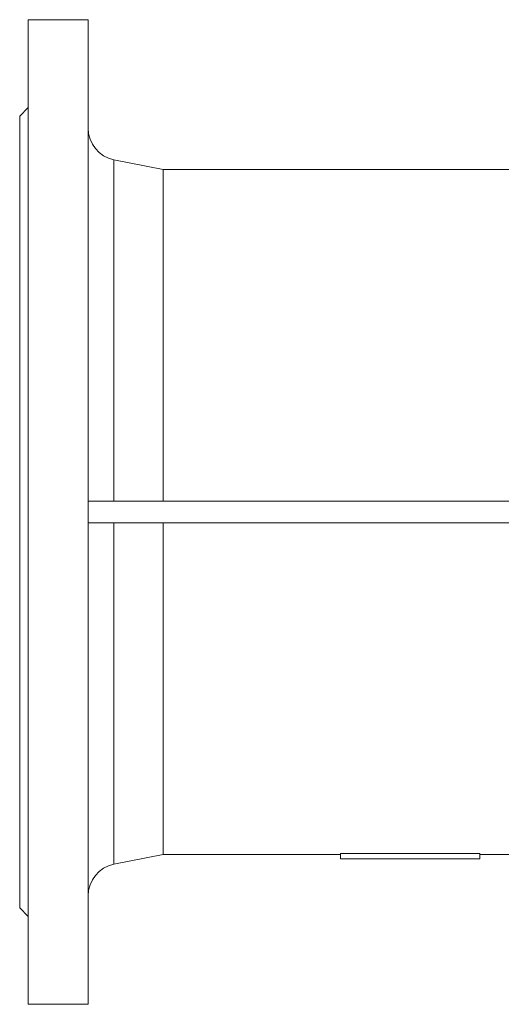
# Model space of a CAD drawing. Units: millimetres. Extents: x 46 to 2594, y -568 to 826.
# Drawn here: x 61 to 286, y -568 to -108 of the extents above; entities that cross this region are included whole.
import ezdxf

# ---------------------------------------------------------------- set-up
doc = ezdxf.new("R2010")
doc.units = ezdxf.units.MM

msp = doc.modelspace()

# ---------------------------------------------------------------- linework, layer by layer
at = {"color": 7, "linetype": 'Continuous', "lineweight": 15}
for p, q in [((92.6328, -108.4392), (64.6328, -108.4392)), ((64.6328, -108.4392), (64.6328, -568.4392)), ((92.6328, -568.4392), (92.6328, -108.4392)), ((64.6328, -149.4392), (60.6328, -153.4392)), ((60.6328, -153.4392), (60.6328, -338.4392)), ((127.6328, -178.4392), (104.6911, -173.8508)), ((439.5059, -178.4392), (127.6328, -178.4392)), ((127.6328, -178.4392), (127.6328, -333.4392)), ((92.6328, -333.4392), (878.6328, -333.4392)), ((60.6328, -338.4392), (60.6328, -523.4392)), ((878.6328, -343.4392), (92.6328, -343.4392)), ((127.6328, -343.4392), (127.6328, -498.4392)), ((104.6911, -503.0275), (127.6328, -498.4392)), ((127.6328, -498.4392), (210.6328, -498.4392)), ((210.6328, -497.9102), (275.6328, -497.9102)), ((210.6328, -500.4392), (210.6328, -497.9102)), ((210.6328, -500.4392), (275.6328, -500.4392)), ((275.6328, -498.4392), (439.5059, -498.4392)), ((60.6328, -523.4392), (64.6328, -527.4392)), ((64.6328, -568.4392), (92.6328, -568.4392))]:
    msp.add_line(p, q, dxfattribs=at)
at = {"color": 8, "linetype": 'Continuous', "lineweight": 15}
for p, q in [((104.6911, -173.8508), (104.6911, -333.4392)), ((104.6911, -343.4392), (104.6911, -503.0275))]:
    msp.add_line(p, q, dxfattribs=at)
at = {"color": 144, "linetype": 'Continuous', "lineweight": 0}
msp.add_line((275.6328, -497.9102), (275.6328, -500.4392), dxfattribs=at)
at = {"color": 7, "linetype": 'Continuous', "lineweight": 15}
for centre, start, end in [((107.6328, -159.1421), 180, 258.690068), ((107.6328, -517.7363), 101.309932, 180)]:
    msp.add_arc(centre, 15, start, end, dxfattribs=at)

doc.saveas('drawing.dxf')
